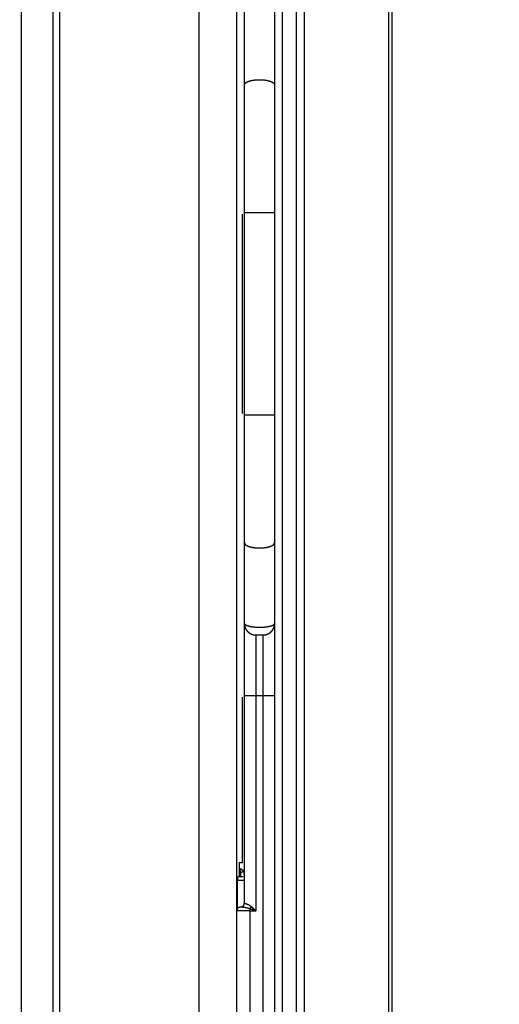
# Model space of a CAD drawing. Extents: x 0 to 219, y -8 to 280.
# Drawn here: x 97 to 102, y 213 to 223 of the extents above; entities that cross this region are included whole.
import ezdxf

# ---------------------------------------------------------------- set-up
doc = ezdxf.new("R2010")
doc.units = 0
doc.header["$LTSCALE"] = 10
doc.header["$MEASUREMENT"] = 0
doc.layers.add('CADdetails-11-VERYFINE', color=11, linetype='CONTINUOUS')

msp = doc.modelspace()

# ---------------------------------------------------------------- linework, layer by layer
at = {"layer": 'CADdetails-11-VERYFINE'}
for points in [[(99.666, 208.567), (99.666, 231.781)], [(99.743, 231.781), (99.743, 208.567)], [(100.605, 208.567), (100.605, 231.781)], [(100.639, 208.567), (100.639, 231.781)], [(68.797, 223.484), (68.797, 218.739), (68.811, 218.592), (68.853, 218.45), (68.861, 218.431), (68.932, 218.301), (69.026, 218.187), (69.141, 218.092), (69.271, 218.021), (69.289, 218.014), (69.431, 217.972), (69.578, 217.958), (87.739, 217.958), (87.886, 217.973), (88.029, 218.014), (88.047, 218.022), (88.178, 218.093), (88.292, 218.188), (88.386, 218.302), (88.457, 218.432), (88.465, 218.45), (88.506, 218.592), (88.52, 218.739), (88.52, 227.572), (88.534, 227.717), (88.575, 227.856), (88.579, 227.865), (88.648, 227.994), (88.741, 228.106), (88.852, 228.198), (88.981, 228.268), (88.99, 228.271), (89.131, 228.313), (89.275, 228.327), (95.996, 228.327), (96.141, 228.313), (96.28, 228.272), (96.289, 228.268), (96.418, 228.199), (96.53, 228.107), (96.622, 227.995), (96.692, 227.867), (96.696, 227.857), (96.737, 227.717), (96.751, 227.572), (96.75, 213.271), (64.488, 213.271)], [(98.67, 228.826), (98.67, 211.521)], [(99.054, 228.373), (99.054, 211.975)], [(99.441, 227.72), (99.441, 212.628)], [(99.518, 227.743), (99.518, 212.604)], [(96.862, 227.558), (96.862, 212.776)], [(97.187, 212.776), (97.187, 227.558)], [(97.254, 212.776), (97.254, 227.558)], [(99.134, 214.178), (99.134, 226.17)], [(99.134, 222.502), (99.134, 222.503), (99.134, 222.506), (99.135, 222.508), (99.135, 222.51), (99.136, 222.512), (99.137, 222.513), (99.138, 222.514), (99.139, 222.516), (99.141, 222.519), (99.143, 222.521), (99.146, 222.523), (99.147, 222.524), (99.15, 222.526), (99.154, 222.529), (99.158, 222.531), (99.163, 222.533), (99.167, 222.536), (99.172, 222.538), (99.178, 222.54), (99.184, 222.542), (99.19, 222.544), (99.196, 222.545), (99.203, 222.547), (99.209, 222.548), (99.217, 222.55), (99.223, 222.551), (99.232, 222.552), (99.238, 222.553), (99.243, 222.554), (99.253, 222.555), (99.263, 222.555), (99.274, 222.556), (99.284, 222.556), (99.291, 222.556), (99.301, 222.556), (99.312, 222.555), (99.322, 222.555), (99.322, 222.555), (99.332, 222.554), (99.341, 222.553), (99.351, 222.551), (99.359, 222.55), (99.368, 222.548), (99.376, 222.546), (99.383, 222.544), (99.385, 222.544), (99.392, 222.542), (99.398, 222.54), (99.404, 222.537), (99.409, 222.535), (99.414, 222.533), (99.419, 222.53), (99.423, 222.528), (99.426, 222.525), (99.426, 222.525), (99.429, 222.523), (99.432, 222.52), (99.434, 222.518), (99.436, 222.516), (99.437, 222.514), (99.439, 222.512), (99.44, 222.51), (99.44, 222.508), (99.441, 222.506), (99.441, 222.503), (99.441, 222.502)], [(99.134, 221.206), (99.441, 221.206)], [(99.115, 219.159), (99.115, 221.188)], [(99.441, 219.141), (99.134, 219.141)], [(99.134, 217.846), (99.134, 217.844), (99.134, 217.841), (99.135, 217.839), (99.136, 217.837), (99.137, 217.835), (99.139, 217.833), (99.14, 217.83), (99.143, 217.828), (99.145, 217.826), (99.148, 217.823), (99.151, 217.821), (99.155, 217.818), (99.16, 217.816), (99.164, 217.814), (99.169, 217.811), (99.175, 217.809), (99.179, 217.808), (99.185, 217.805), (99.192, 217.803), (99.2, 217.801), (99.208, 217.8), (99.216, 217.798), (99.226, 217.796), (99.235, 217.795), (99.245, 217.794), (99.255, 217.793), (99.257, 217.793), (99.267, 217.792), (99.277, 217.792), (99.288, 217.792), (99.298, 217.792), (99.308, 217.792), (99.318, 217.793), (99.32, 217.793), (99.33, 217.794), (99.34, 217.795), (99.35, 217.796), (99.359, 217.798), (99.367, 217.8), (99.375, 217.801), (99.383, 217.803), (99.39, 217.805), (99.396, 217.808), (99.4, 217.809), (99.406, 217.811), (99.411, 217.814), (99.416, 217.816), (99.42, 217.818), (99.424, 217.821), (99.427, 217.823), (99.43, 217.826), (99.433, 217.828), (99.435, 217.83), (99.437, 217.833), (99.438, 217.835), (99.439, 217.837), (99.44, 217.839), (99.441, 217.841), (99.441, 217.844), (99.441, 217.846)], [(99.134, 217.022), (99.134, 217.021), (99.134, 217.017), (99.134, 217.014), (99.135, 217.01), (99.135, 217.006), (99.136, 217.002), (99.136, 216.998), (99.137, 216.994), (99.138, 216.991), (99.139, 216.987), (99.141, 216.983), (99.142, 216.98), (99.143, 216.976), (99.145, 216.973), (99.145, 216.972), (99.147, 216.969), (99.149, 216.965), (99.151, 216.962), (99.153, 216.959), (99.155, 216.955), (99.158, 216.952), (99.16, 216.949), (99.162, 216.946), (99.165, 216.943), (99.168, 216.941), (99.17, 216.938), (99.173, 216.935), (99.176, 216.933), (99.179, 216.931), (99.182, 216.928), (99.186, 216.926), (99.189, 216.924), (99.192, 216.922), (99.196, 216.92), (99.199, 216.918), (99.2, 216.918), (99.203, 216.916), (99.207, 216.915), (99.21, 216.914), (99.214, 216.912), (99.218, 216.911), (99.221, 216.91), (99.225, 216.909), (99.229, 216.909), (99.233, 216.908), (99.237, 216.908), (99.24, 216.907), (99.244, 216.907), (99.248, 216.907), (99.249, 216.907)], [(99.441, 217.022), (99.441, 217.021), (99.441, 217.019), (99.44, 217.018), (99.44, 217.017), (99.439, 217.015), (99.438, 217.014), (99.438, 217.014), (99.436, 217.012), (99.435, 217.011), (99.434, 217.01), (99.432, 217.008), (99.429, 217.006), (99.428, 217.006), (99.425, 217.004), (99.421, 217.002), (99.417, 217), (99.413, 216.999), (99.407, 216.997), (99.403, 216.995), (99.395, 216.993), (99.391, 216.992), (99.384, 216.991), (99.379, 216.99), (99.37, 216.988), (99.361, 216.987), (99.35, 216.985), (99.339, 216.984), (99.328, 216.983), (99.324, 216.983), (99.312, 216.982), (99.301, 216.982), (99.289, 216.982), (99.277, 216.982), (99.275, 216.982), (99.263, 216.982), (99.251, 216.983), (99.24, 216.984), (99.232, 216.985), (99.221, 216.986), (99.211, 216.987), (99.202, 216.989), (99.193, 216.99), (99.185, 216.992), (99.179, 216.994), (99.172, 216.996), (99.166, 216.998), (99.16, 217), (99.155, 217.002), (99.151, 217.004), (99.148, 217.006), (99.145, 217.007), (99.142, 217.009), (99.14, 217.011), (99.139, 217.012), (99.138, 217.013), (99.136, 217.015), (99.135, 217.016), (99.135, 217.018), (99.134, 217.02), (99.134, 217.022), (99.134, 217.022)], [(99.326, 216.907), (99.327, 216.907), (99.331, 216.907), (99.335, 216.907), (99.339, 216.908), (99.342, 216.908), (99.346, 216.909), (99.35, 216.909), (99.354, 216.91), (99.358, 216.911), (99.361, 216.912), (99.365, 216.914), (99.368, 216.915), (99.372, 216.916), (99.376, 216.918), (99.376, 216.918), (99.38, 216.92), (99.383, 216.922), (99.386, 216.924), (99.39, 216.926), (99.393, 216.928), (99.396, 216.931), (99.399, 216.933), (99.402, 216.935), (99.405, 216.938), (99.408, 216.941), (99.41, 216.943), (99.413, 216.946), (99.415, 216.949), (99.418, 216.952), (99.42, 216.955), (99.422, 216.959), (99.424, 216.962), (99.426, 216.965), (99.428, 216.969), (99.428, 216.969), (99.43, 216.973), (99.432, 216.976), (99.433, 216.98), (99.435, 216.983), (99.436, 216.987), (99.437, 216.991), (99.438, 216.994), (99.439, 216.998), (99.439, 217.002), (99.44, 217.006), (99.441, 217.01), (99.441, 217.013), (99.441, 217.017), (99.441, 217.021), (99.441, 217.022)], [(99.249, 216.907), (99.326, 216.907)], [(99.249, 216.907), (99.249, 214.101)], [(99.326, 212.91), (99.326, 216.907)], [(99.134, 216.292), (99.441, 216.292)], [(99.115, 214.591), (99.115, 216.274)], [(99.082, 214.591), (99.115, 214.591)], [(99.082, 214.591), (99.082, 214.447)], [(99.082, 214.492), (99.095, 214.492)], [(99.095, 214.532), (99.097, 214.53), (99.099, 214.528), (99.1, 214.527), (99.101, 214.526), (99.102, 214.524), (99.103, 214.524), (99.104, 214.522), (99.106, 214.521), (99.107, 214.52), (99.108, 214.519), (99.109, 214.518), (99.11, 214.517), (99.111, 214.517), (99.112, 214.516), (99.113, 214.515), (99.114, 214.515), (99.115, 214.514), (99.115, 214.514), (99.116, 214.513), (99.117, 214.513), (99.118, 214.512), (99.118, 214.512), (99.119, 214.512), (99.12, 214.512), (99.121, 214.511), (99.121, 214.511), (99.122, 214.511), (99.123, 214.511), (99.123, 214.511), (99.124, 214.511), (99.124, 214.511), (99.125, 214.511), (99.126, 214.511), (99.126, 214.511), (99.127, 214.511), (99.128, 214.511), (99.128, 214.511)], [(99.095, 214.492), (99.095, 214.532)], [(99.095, 214.492), (99.096, 214.492), (99.098, 214.492), (99.099, 214.492), (99.1, 214.492), (99.101, 214.493), (99.102, 214.493), (99.103, 214.493), (99.104, 214.493), (99.105, 214.493), (99.106, 214.494), (99.107, 214.494), (99.108, 214.494), (99.109, 214.495), (99.11, 214.495), (99.111, 214.495), (99.112, 214.496), (99.113, 214.496), (99.114, 214.497), (99.114, 214.497), (99.115, 214.498), (99.116, 214.498), (99.117, 214.499), (99.118, 214.5), (99.119, 214.5), (99.12, 214.501), (99.12, 214.501), (99.121, 214.502), (99.122, 214.503), (99.123, 214.504), (99.123, 214.504), (99.124, 214.505), (99.125, 214.506), (99.125, 214.507), (99.126, 214.508), (99.127, 214.508), (99.127, 214.509), (99.128, 214.51), (99.128, 214.511)], [(99.095, 214.492), (99.095, 214.447)], [(99.132, 214.479), (99.132, 214.484), (99.131, 214.488), (99.131, 214.491), (99.131, 214.494), (99.131, 214.497), (99.131, 214.5), (99.13, 214.502), (99.13, 214.504), (99.13, 214.506), (99.13, 214.507), (99.13, 214.507), (99.13, 214.508), (99.129, 214.509), (99.129, 214.509), (99.129, 214.51), (99.129, 214.511), (99.128, 214.511)], [(99.132, 214.466), (99.132, 214.479)], [(99.065, 214.43), (99.064, 214.427)], [(99.065, 214.43), (99.064, 214.427)], [(99.065, 214.43), (99.064, 214.427), (99.064, 214.425)], [(99.064, 214.427), (99.064, 214.425)], [(99.064, 214.427), (99.064, 214.425)], [(99.064, 214.425), (99.064, 214.422)], [(99.064, 214.425), (99.064, 214.422)], [(99.064, 214.422), (99.064, 214.419)], [(99.064, 214.422), (99.064, 214.419)], [(99.064, 214.419), (99.064, 214.416)], [(99.064, 214.419), (99.064, 214.416)], [(99.064, 214.417), (99.064, 214.413)], [(99.064, 214.417), (99.064, 214.413)], [(99.064, 214.414), (99.064, 214.412)], [(99.064, 214.414), (99.064, 214.412)], [(99.064, 214.412), (99.064, 214.408)], [(99.064, 214.412), (99.064, 214.409)], [(99.134, 214.409), (99.064, 214.409)], [(99.064, 214.108), (99.064, 214.409)], [(99.066, 214.439), (99.065, 214.437)], [(99.066, 214.439), (99.065, 214.437)], [(99.066, 214.439), (99.065, 214.437)], [(99.065, 214.437), (99.065, 214.436)], [(99.065, 214.437), (99.065, 214.436)], [(99.065, 214.436), (99.065, 214.436)], [(99.065, 214.436), (99.065, 214.434)], [(99.065, 214.436), (99.065, 214.434)], [(99.065, 214.436), (99.065, 214.434)], [(99.065, 214.434), (99.065, 214.432)], [(99.065, 214.434), (99.065, 214.432)], [(99.065, 214.432), (99.065, 214.43)], [(99.065, 214.432), (99.065, 214.43)], [(99.065, 214.432), (99.065, 214.43)], [(99.067, 214.443), (99.066, 214.442)], [(99.067, 214.443), (99.066, 214.442)], [(99.067, 214.443), (99.066, 214.442)], [(99.066, 214.442), (99.066, 214.441)], [(99.066, 214.442), (99.066, 214.441)], [(99.066, 214.442), (99.066, 214.441)], [(99.066, 214.442), (99.066, 214.441)], [(99.066, 214.442), (99.066, 214.441)], [(99.066, 214.442), (99.066, 214.441), (99.066, 214.44), (99.066, 214.439)], [(99.066, 214.441), (99.066, 214.44)], [(99.066, 214.441), (99.066, 214.44)], [(99.066, 214.441), (99.066, 214.44)], [(99.066, 214.441), (99.066, 214.44)], [(99.066, 214.441), (99.066, 214.44)], [(99.066, 214.44), (99.066, 214.439)], [(99.066, 214.44), (99.066, 214.439)], [(99.069, 214.447), (99.069, 214.447), (99.068, 214.447), (99.068, 214.447), (99.068, 214.447), (99.068, 214.447), (99.068, 214.446), (99.068, 214.446), (99.067, 214.446), (99.067, 214.445)], [(99.069, 214.447), (99.069, 214.447), (99.068, 214.447), (99.068, 214.447), (99.068, 214.447), (99.068, 214.447), (99.068, 214.446), (99.068, 214.446), (99.067, 214.446), (99.067, 214.445)], [(99.069, 214.447), (99.069, 214.447), (99.068, 214.447), (99.068, 214.447), (99.068, 214.447), (99.068, 214.447), (99.068, 214.446), (99.068, 214.446), (99.067, 214.446), (99.067, 214.445)], [(99.069, 214.447), (99.069, 214.447), (99.068, 214.447), (99.068, 214.447), (99.068, 214.447), (99.068, 214.447), (99.068, 214.446), (99.068, 214.446), (99.067, 214.446), (99.067, 214.445)], [(99.069, 214.447), (99.069, 214.447), (99.068, 214.447), (99.068, 214.447), (99.068, 214.447), (99.068, 214.447), (99.068, 214.446), (99.068, 214.446), (99.067, 214.446), (99.067, 214.445)], [(99.069, 214.447), (99.069, 214.447), (99.068, 214.447), (99.068, 214.447), (99.068, 214.447), (99.068, 214.446), (99.068, 214.446), (99.068, 214.446), (99.067, 214.446), (99.067, 214.445)], [(99.067, 214.445), (99.067, 214.444)], [(99.067, 214.445), (99.067, 214.444)], [(99.067, 214.445), (99.067, 214.444)], [(99.067, 214.445), (99.067, 214.444)], [(99.067, 214.445), (99.067, 214.444)], [(99.067, 214.445), (99.067, 214.445)], [(99.067, 214.445), (99.067, 214.445)], [(99.067, 214.445), (99.067, 214.445)], [(99.067, 214.445), (99.067, 214.445)], [(99.067, 214.445), (99.067, 214.445)], [(99.067, 214.444), (99.067, 214.443)], [(99.067, 214.444), (99.067, 214.443)], [(99.067, 214.444), (99.067, 214.443)], [(99.122, 214.447), (99.069, 214.447)], [(99.069, 214.447), (99.069, 214.447)], [(99.123, 214.152), (99.124, 214.153), (99.125, 214.154), (99.126, 214.155), (99.127, 214.156), (99.127, 214.157), (99.128, 214.158), (99.129, 214.159), (99.129, 214.16), (99.13, 214.161), (99.13, 214.163), (99.131, 214.164), (99.131, 214.165), (99.132, 214.166), (99.132, 214.168), (99.133, 214.169), (99.133, 214.17), (99.133, 214.171), (99.133, 214.172), (99.133, 214.173), (99.134, 214.174), (99.134, 214.176), (99.134, 214.177), (99.134, 214.178)], [(99.124, 214.152), (99.125, 214.153), (99.125, 214.154), (99.126, 214.155), (99.127, 214.156), (99.128, 214.157), (99.128, 214.158), (99.129, 214.159), (99.13, 214.16), (99.13, 214.162), (99.131, 214.163), (99.131, 214.164), (99.131, 214.165), (99.132, 214.166), (99.132, 214.167), (99.133, 214.168), (99.133, 214.169), (99.133, 214.171), (99.133, 214.172), (99.133, 214.173), (99.134, 214.175), (99.134, 214.176), (99.134, 214.178)], [(99.134, 214.178), (99.134, 214.178), (99.135, 214.178), (99.136, 214.178), (99.137, 214.177), (99.139, 214.177), (99.14, 214.176), (99.143, 214.176), (99.146, 214.175), (99.148, 214.174), (99.15, 214.173), (99.153, 214.172), (99.157, 214.171), (99.157, 214.17), (99.161, 214.169), (99.164, 214.168), (99.167, 214.166), (99.171, 214.164), (99.172, 214.164), (99.175, 214.162), (99.178, 214.161), (99.181, 214.159), (99.184, 214.157), (99.184, 214.157), (99.187, 214.155), (99.19, 214.153), (99.193, 214.151), (99.195, 214.15), (99.198, 214.148), (99.198, 214.147), (99.2, 214.146), (99.202, 214.145), (99.204, 214.143), (99.206, 214.141)], [(99.057, 214.101), (99.057, 214.103), (99.057, 214.105), (99.057, 214.106), (99.058, 214.108), (99.058, 214.109), (99.058, 214.11), (99.058, 214.111), (99.059, 214.112), (99.059, 214.113), (99.059, 214.115), (99.06, 214.116), (99.06, 214.116), (99.06, 214.117), (99.061, 214.118), (99.061, 214.119), (99.062, 214.12), (99.063, 214.122), (99.063, 214.123), (99.064, 214.124), (99.065, 214.125), (99.066, 214.126), (99.067, 214.127), (99.067, 214.128), (99.068, 214.128), (99.069, 214.129), (99.07, 214.13), (99.071, 214.131), (99.072, 214.132), (99.073, 214.133), (99.074, 214.133), (99.075, 214.134), (99.076, 214.135), (99.077, 214.135), (99.079, 214.136), (99.08, 214.136), (99.081, 214.137), (99.081, 214.137), (99.082, 214.137), (99.083, 214.138), (99.084, 214.138), (99.086, 214.138), (99.087, 214.139), (99.088, 214.139), (99.089, 214.139), (99.09, 214.139), (99.092, 214.139), (99.093, 214.139), (99.095, 214.14), (99.095, 214.14)], [(99.191, 214.101), (99.059, 214.101)], [(99.095, 214.14), (99.097, 214.14), (99.098, 214.14), (99.099, 214.14), (99.1, 214.14), (99.102, 214.14), (99.102, 214.14), (99.103, 214.141), (99.105, 214.141), (99.106, 214.141), (99.107, 214.142), (99.109, 214.142), (99.11, 214.143), (99.111, 214.143), (99.112, 214.144), (99.113, 214.144), (99.115, 214.145), (99.116, 214.145), (99.117, 214.146), (99.118, 214.147), (99.119, 214.148), (99.12, 214.148), (99.121, 214.149), (99.122, 214.15), (99.123, 214.151), (99.124, 214.152)], [(99.095, 214.14), (99.096, 214.14)], [(99.096, 214.14), (99.099, 214.14)], [(99.096, 214.14), (99.097, 214.14), (99.098, 214.14)], [(99.098, 214.14), (99.101, 214.139), (99.105, 214.139)], [(99.099, 214.14), (99.1, 214.14), (99.101, 214.14), (99.103, 214.14), (99.104, 214.141), (99.105, 214.141), (99.106, 214.141), (99.107, 214.141), (99.108, 214.142), (99.109, 214.142), (99.111, 214.143), (99.111, 214.143), (99.112, 214.143), (99.113, 214.144), (99.114, 214.144), (99.115, 214.145), (99.116, 214.146), (99.117, 214.146), (99.118, 214.147), (99.119, 214.148), (99.12, 214.149), (99.121, 214.149), (99.122, 214.15), (99.123, 214.151)], [(99.105, 214.139), (99.107, 214.139), (99.112, 214.139), (99.115, 214.138)], [(99.115, 214.138), (99.119, 214.138), (99.124, 214.137), (99.129, 214.137), (99.134, 214.136), (99.137, 214.136), (99.142, 214.135), (99.147, 214.134), (99.152, 214.133), (99.156, 214.132), (99.161, 214.131), (99.166, 214.13)], [(99.166, 214.13), (99.169, 214.129), (99.173, 214.128), (99.176, 214.127), (99.18, 214.126), (99.183, 214.124), (99.185, 214.124), (99.188, 214.122), (99.191, 214.121)], [(99.191, 214.121), (99.192, 214.122), (99.193, 214.123), (99.193, 214.123), (99.194, 214.124), (99.195, 214.125), (99.195, 214.126), (99.196, 214.126), (99.197, 214.127), (99.197, 214.128), (99.198, 214.129), (99.198, 214.13), (99.199, 214.131), (99.2, 214.131), (99.2, 214.132), (99.201, 214.133), (99.202, 214.134), (99.202, 214.135), (99.203, 214.136), (99.203, 214.137), (99.204, 214.138), (99.204, 214.139), (99.205, 214.139), (99.205, 214.14), (99.206, 214.141)], [(99.191, 214.121), (99.198, 214.119), (99.205, 214.117)], [(99.191, 212.889), (99.191, 214.121)], [(99.191, 214.101), (99.249, 214.101)], [(99.205, 214.117), (99.214, 214.114), (99.232, 214.107)], [(99.206, 214.141), (99.211, 214.137), (99.216, 214.132), (99.22, 214.129), (99.224, 214.125)], [(99.224, 214.125), (99.237, 214.113)], [(99.232, 214.107), (99.241, 214.104)], [(99.237, 214.113), (99.243, 214.107)], [(99.241, 214.104), (99.249, 214.101)], [(99.243, 214.107), (99.249, 214.101)]]:
    msp.add_open_spline(points, degree=1, dxfattribs=at)

doc.saveas('drawing.dxf')
